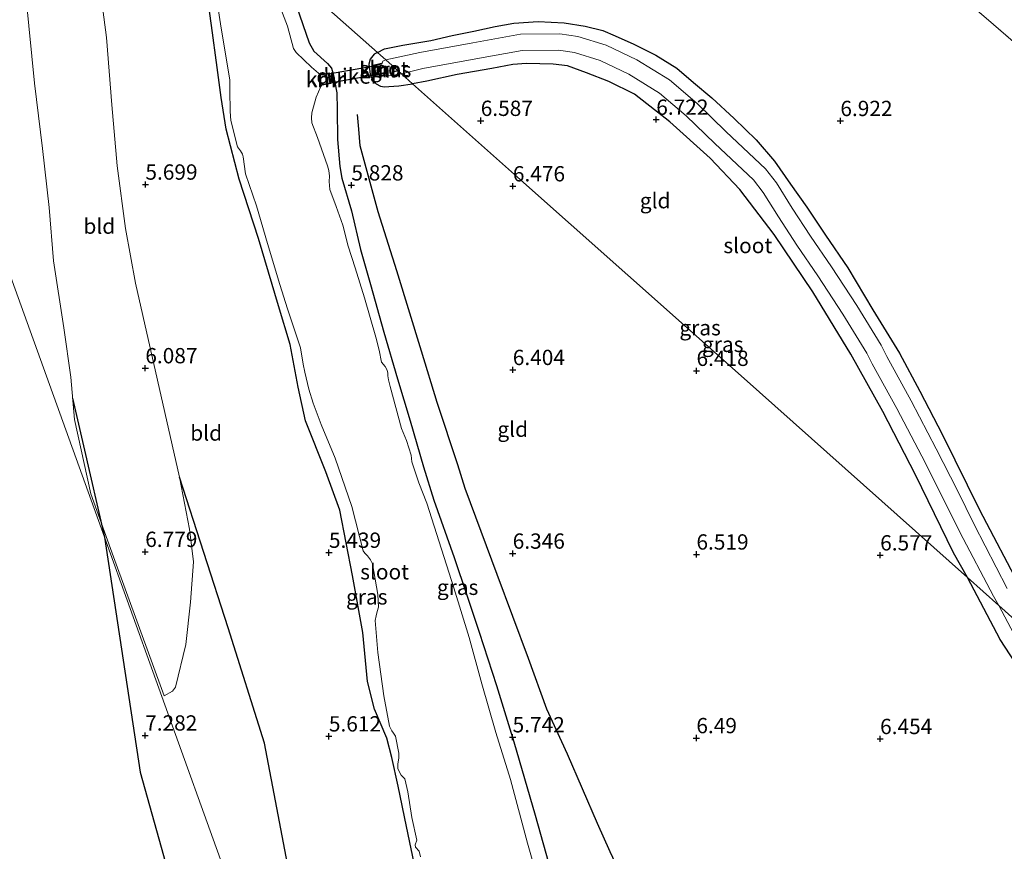
# Model space of a CAD drawing. Units: metres. Extents: x 208677 to 210008, y 456248 to 462501.
# Drawn here: x 209564 to 209725, y 458551 to 458687 of the extents above; entities that cross this region are included whole.
import ezdxf
from ezdxf.enums import TextEntityAlignment as Align

# ---------------------------------------------------------------- set-up
doc = ezdxf.new("R2010")
doc.units = ezdxf.units.M
doc.linetypes.add('IE-TERREINAFSCHEIDING', pattern=[10, 8, -2])
doc.layers.get('0').update_dxf_attribs({"lineweight": 25})
for name, color, linetype in [('B-ME-GW-GRONDWERKLIJN-L-B1', 10, 'Continuous'), ('B-ME-GW-HOOGTEPUNT-S-B1', 10, 'Continuous'), ('B-ME-GW-INSTEEKWATERGANG-L-B1', 10, 'Continuous'), ('B-ME-KW-DUIKER-GV-B6', 10, 'Continuous'), ('B-ME-VV-KADEMUUR-GV-B6', 10, 'Continuous'), ('B-ME-VV-KADEMUUR-L-B1', 10, 'Continuous')]:
    doc.layers.add(name, color=color, linetype=linetype)
for name, color, linetype, lineweight in [('B-ME-GW-KRUINLIJN-L-B1', 93, 'Continuous', 18), ('B-ME-GW-TEENLIJN-L-B1', 93, 'Continuous', 18), ('B-ME-IE-GRASLAND-GV-B6', 93, 'Continuous', 18), ('B-ME-IE-GRONDWERKLIJN-GROND_INGERICHT-GV-B6', 253, 'Continuous', 18), ('B-ME-IE-HULPGEOMETRIE-L-B1', 53, 'Continuous', 18), ('B-ME-IE-TERREINAFSCHEIDING-RASTERHEKWERK-L-B1', 8, 'IE-TERREINAFSCHEIDING', 18), ('B-ME-OG-WATER-GV-B6', 153, 'Continuous', 18)]:
    doc.layers.add(name, color=color, linetype=linetype, lineweight=lineweight)
doc.styles.add('NLCS-ISO', font='NLCS-ISO.TTF')

# ---------------------------------------------------------------- blocks, each defined once
blk = doc.blocks.new('hoogtepunt')
for p, q in [((-0.5, 0), (0.5, 0)), ((0, 0.5), (0, -0.5))]:
    blk.add_line(p, q)

msp = doc.modelspace()

# ---------------------------------------------------------------- linework, layer by layer
at = {"layer": 'B-ME-GW-GRONDWERKLIJN-L-B1'}
for points in [[(209677.6049, 458500.9129, 6.5314), (209676.9436, 458502.0945, 6.5314), (209672.3328, 458513.1778, 6.5734), (209669.4384, 458522.0423, 6.6574), (209665.6699, 458537.2352, 6.4054), (209663.2516, 458544.3446, 6.4894), (209660.1872, 458550.8375, 6.4054), (209658.1086, 458555.4748, 6.4054), (209653.2269, 458566.7857, 6.4054), (209649.8436, 458574.1033, 6.4054), (209646.8929, 458582.3898, 6.3214), (209641.7552, 458596.1175, 6.3214), (209636.5422, 458610.1527, 6.3634), (209635.3536, 458614.0534, 6.2794), (209631.9419, 458624.2268, 6.2794), (209629.3725, 458632.621, 6.2794), (209625.3575, 458645.7402, 6.4054), (209622.3313, 458655.3702, 6.2794), (209619.3793, 458666.1296, 6.3634), (209619.1715, 458668.8774, 6.4054), (209618.9228, 458671.2962, 6.4474)], [(209572.4357, 458624.9164, 7.5596), (209574.2214, 458617.1632, 7.493), (209577.6529, 458602.1976, 7.5154)], [(209639.2825, 458471.2147, 5.911), (209617.4727, 458500.9963, 5.7993), (209614.2568, 458505.6146, 5.7993), (209612.4435, 458509.9677, 5.7993), (209611.9565, 458515.3639, 5.7993), (209608.4574, 458544.0413, 6.1702), (209603.7618, 458568.5871, 5.9384), (209597.8118, 458587.4375, 5.9847), (209589.8563, 458612.0344, 5.9826)], [(209577.6529, 458602.1976, 7.5154), (209583.4881, 458563.8575, 7.4465), (209590.9544, 458536.9968, 7.1556), (209596.7529, 458512.4286, 7.1556), (209600.2383, 458498.9158, 7.192), (209603.457, 458491.3321, 7.2647), (209606.8259, 458486.846, 7.301), (209610.1446, 458482.7484, 7.3545), (209614.6772, 458476.2901, 7.3908), (209618.1615, 458470.82, 7.3908), (209625.1966, 458460.3732, 7.3562)]]:
    msp.add_polyline3d(points, dxfattribs=at)
at = {"layer": 'B-ME-GW-INSTEEKWATERGANG-L-B1'}
for points in [[(209628.7421, 458546.3352, 5.5939), (209627.6972, 458551.3337, 5.4949), (209626.9531, 458554.9602, 5.4949), (209625.5801, 458561.5578, 5.4949), (209624.5514, 458566.2245, 5.4949), (209623.7292, 458569.4064, 5.4619), (209621.7047, 458574.1109, 5.3959), (209620.5834, 458578.6423, 5.3959), (209619.7951, 458586.6296, 5.3959), (209618.138, 458595.9452, 5.3959), (209616.0849, 458606.6552, 5.4289), (209613.7607, 458612.9051, 5.4289), (209610.4765, 458621.213, 5.4799), (209609.2834, 458626.7497, 5.4799), (209607.931, 458633.6867, 5.4799), (209606.0394, 458640.0267, 5.4799), (209602.8067, 458650.9873, 5.4544), (209599.6243, 458660.7034, 5.4544), (209597.5148, 458668.864, 5.4544), (209596.7016, 458674.0266, 5.4544), (209596.0493, 458678.9566, 5.4544), (209595.1075, 458685.8024, 5.4544), (209593.7428, 458695.5928, 5.4544)], [(209608.4692, 458690.5853, 5.9899), (209611.0309, 458682.9618, 6.0154), (209611.8362, 458681.639, 6.0409), (209614.0567, 458679.5868, 6.3724), (209614.686, 458678.8141, 6.3724), (209614.967, 458677.9285, 6.3724), (209615.5454, 458674.8189, 6.2959), (209615.6403, 458672.091, 6.2449), (209615.6574, 458667.19, 5.8369), (209616.0399, 458662.7744, 5.6074), (209616.3725, 458660.8776, 5.6584), (209617.9413, 458655.5087, 5.6329), (209619.4523, 458649.2042, 5.6329), (209621.0568, 458643.4893, 5.6329), (209623.2572, 458635.7237, 5.6329), (209625.504, 458628.0811, 5.6074), (209627.5271, 458621.2164, 5.5819), (209629.6983, 458613.6977, 5.5564), (209631.3877, 458608.2488, 5.4919), (209634.7065, 458598.8813, 5.6119), (209636.7769, 458592.7391, 5.6419), (209638.8077, 458586.7246, 5.6719), (209641.6324, 458578.0063, 5.6119), (209644.4808, 458568.8003, 5.7619), (209647.9468, 458556.8099, 5.7619), (209650.5458, 458547.4925, 5.6119)], [(209622.2133, 458681.3971, 6.3357), (209623.381, 458682.0201, 6.3664), (209626.3717, 458682.5951, 6.4344), (209630.9092, 458683.3645, 6.4184), (209634.423, 458684.1743, 6.4864), (209637.9224, 458684.8871, 6.5024), (209641.439, 458685.649, 6.5624), (209644.5001, 458686.1841, 6.5424), (209648.4308, 458686.4374, 6.5624), (209652.6883, 458686.2411, 6.5704), (209656.1194, 458685.7202, 6.6224), (209659.0226, 458684.9803, 6.6224), (209661.0059, 458684.1466, 6.6384), (209664.0537, 458682.7822, 6.6584), (209667.6363, 458680.9684, 6.6704), (209671.1059, 458678.8275, 6.6984), (209673.8132, 458676.5019, 6.6864), (209676.7753, 458673.9949, 6.7464), (209680.4455, 458670.6119, 6.7664), (209684.0178, 458667.1231, 6.7864), (209687.0565, 458663.6472, 6.7664), (209689.6271, 458659.8877, 6.7024), (209692.3263, 458656.1196, 6.6624), (209695.3591, 458651.5779, 6.6224), (209699.0053, 458646.2027, 6.6184), (209703.1052, 458639.3679, 6.6024), (209707.4439, 458632.2827, 6.5824), (209710.7777, 458626.0842, 6.5744), (209714.4615, 458618.9511, 6.5744), (209720.4909, 458606.6835, 6.5392), (209727.2923, 458593.7207, 6.4776)], [(209622.2133, 458681.3971, 6.3357), (209621.6743, 458681.1332, 6.3094), (209621.0042, 458680.2854, 6.3094), (209620.7836, 458679.4702, 6.3094), (209621.0341, 458677.8835, 6.3094), (209621.393, 458676.9463, 6.3379), (209622.0153, 458676.2692, 6.3949), (209622.7146, 458675.92, 6.3949), (209623.3787, 458675.7943, 6.3949), (209624.0601, 458675.8341, 6.3949), (209625.7219, 458675.9609, 6.3949), (209627.9382, 458676.3007, 6.4475)], [(209718.5339, 458595.636, 6.5494), (209716.2512, 458599.6812, 6.604), (209710.0556, 458612.3805, 6.5472), (209704.6983, 458622.7678, 6.5472), (209699.5175, 458632.1056, 6.5328), (209693.3067, 458642.2917, 6.5544), (209686.9645, 458651.641, 6.612), (209681.3998, 458659.0313, 6.6696), (209676.5521, 458664.1417, 6.612), (209669.9339, 458670.0645, 6.7128), (209664.1628, 458674.5659, 6.6624), (209659.987, 458676.6872, 6.612), (209656.3282, 458678.1033, 6.6336), (209653.2622, 458679.2439, 6.5544), (209650.9131, 458679.4674, 6.5616), (209646.53, 458679.5795, 6.5112), (209644.283, 458679.4124, 6.4968), (209640.8954, 458678.7749, 6.468), (209635.2353, 458677.7887, 6.468), (209630.2565, 458676.7412, 6.432), (209627.9382, 458676.3007, 6.4475)], [(209745.9369, 458553.3032, 6.5489), (209744.2546, 458555.5255, 6.5809), (209739.0207, 458562.8874, 6.5494), (209732.9437, 458571.5657, 6.5494), (209723.8757, 458585.4953, 6.5494), (209718.5339, 458595.636, 6.5494)]]:
    msp.add_polyline3d(points, dxfattribs=at)
at = {"layer": 'B-ME-GW-KRUINLIJN-L-B1'}
msp.add_polyline3d([(209560.0737, 458740.627, 8.0217), (209561.2072, 458726.8313, 7.9502), (209562.3309, 458713.8734, 7.7486), (209563.3225, 458702.5421, 7.5218), (209564.8641, 458690.1989, 7.4714), (209566.2083, 458676.3941, 7.4714), (209567.5354, 458665.6954, 7.6478), (209568.5793, 458656.057, 7.6478), (209569.3079, 458647.3534, 7.6226), (209570.9793, 458636.3942, 7.4714), (209572.1193, 458628.3735, 7.5722), (209572.7522, 458621.4593, 7.547), (209575.404, 458609.3211, 7.5218), (209579.1048, 458599.0327, 7.4966), (209587.3634, 458576.3192, 6.977)], dxfattribs=at)
at = {"layer": 'B-ME-GW-TEENLIJN-L-B1'}
msp.add_polyline3d([(209573.3437, 458725.8742, 5.7289), (209574.114, 458717.7448, 5.7774), (209574.9623, 458706.7078, 5.8914), (209576.5299, 458694.6756, 5.9142), (209577.9737, 458683.874, 5.8458), (209578.8416, 458672.8523, 5.7546), (209579.7297, 458662.8681, 5.8458), (209581.0728, 458652.6567, 5.9142), (209582.7205, 458643.6923, 5.9142), (209586.2683, 458627.8816, 5.937), (209589.8563, 458612.0344, 5.9826), (209591.504, 458603.5576, 6.1358), (209592.1817, 458598.1821, 6.1926), (209591.6643, 458591.5801, 6.3914), (209590.9168, 458584.6812, 6.647), (209589.2048, 458577.7302, 6.8112), (209588.7279, 458577.0541, 6.8978), (209587.3634, 458576.3192, 6.977)], dxfattribs=at)
at = {"layer": 'B-ME-IE-GRASLAND-GV-B6'}
for points in [[(209736.7311, 458673.9111, 7.3249), (209721.5864, 458687.0178, 7.4689), (209708.7296, 458697.9908, 7.6249), (209695.434, 458709.5859, 7.5169), (209683.3953, 458720.1907, 7.4209), (209672.2707, 458729.8973, 7.4209), (209657.4087, 458742.8261, 7.3969), (209645.9028, 458752.7535, 7.4449), (209635.8985, 458761.4639, 7.3849), (209624.5492, 458771.3916, 7.3609), (209613.9229, 458780.5376, 7.4161), (209606.2383, 458787.1371, 7.2793), (209601.5524, 458791.2562, 7.4425), (209606.9966, 458791.3766, 7.7334), (209612.9361, 458791.5139, 7.9654), (209617.991, 458790.0895, 8.267), (209622.1517, 458787.2655, 8.3598), (209640.7555, 458769.8343, 8.3366), (209660.4398, 458753.3953, 8.383), (209682.316, 458735.2257, 8.3134), (209701.9052, 458719.2226, 8.3598), (209721.1598, 458704.1758, 8.3598), (209739.2471, 458688.8286, 8.383)], [(209616.0849, 458606.6552, 5.4289), (209613.7607, 458612.9051, 5.4289), (209610.4765, 458621.213, 5.4799), (209609.2834, 458626.7497, 5.4799), (209607.931, 458633.6867, 5.4799), (209606.0394, 458640.0267, 5.4799), (209602.8067, 458650.9873, 5.4544), (209599.6243, 458660.7034, 5.4544), (209597.5148, 458668.864, 5.4544), (209596.7016, 458674.0266, 5.4544), (209596.0493, 458678.9566, 5.4544), (209595.1075, 458685.8024, 5.4544), (209593.7428, 458695.5928, 5.4544)], [(209595.5303, 458692.8216, 5.275), (209596.6989, 458685.3594, 5.275), (209598.0887, 458676.9363, 5.275), (209598.1144, 458675.2411, 5.275), (209598.161, 458671.7475, 5.275), (209598.2846, 458670.313, 5.275), (209599.3695, 458665.9678, 5.275), (209599.8675, 458665.3557, 5.275), (209600.1815, 458664.8068, 5.275), (209600.2857, 458664.3636, 5.275), (209600.6585, 458661.5905, 5.275), (209602.4498, 458656.3352, 5.275), (209604.2736, 458650.2233, 5.275), (209606.2412, 458643.4868, 5.275), (209607.4976, 458639.5053, 5.275), (209609.6597, 458633.1265, 5.275), (209610.074, 458630.476, 5.275), (209610.3287, 458629.1819, 5.275), (209611.0017, 458626.4176, 5.275), (209611.7276, 458624.1076, 5.275), (209612.9948, 458620.6471, 5.275), (209615.3239, 458615.116, 5.275), (209618.0405, 458607.2118, 5.275), (209619.884, 458600.0047, 5.275), (209620.1249, 458599.6319, 5.275), (209620.5878, 458599.1736, 5.275), (209621.0611, 458598.5386, 5.275), (209621.3793, 458597.8769, 5.275), (209622.2792, 458592.8329, 5.275), (209622.3634, 458590.8042, 5.275), (209622.1764, 458590.0675, 5.275), (209621.9723, 458589.3521, 5.275), (209621.835, 458588.6253, 5.275), (209622.2567, 458583.3657, 5.275), (209623.269, 458576.2936, 5.275), (209624.1949, 458571.3245, 5.275), (209624.5347, 458570.6105, 5.275), (209624.8228, 458570.204, 5.275), (209625.135, 458569.7081, 5.275), (209625.7118, 458566.936, 5.275), (209625.7194, 458566.1962, 5.275), (209625.5089, 458565.1268, 5.275), (209625.5347, 458564.4332, 5.275), (209625.8208, 458563.8379, 5.275), (209626.0828, 458563.3613, 5.275), (209626.69, 458562.7349, 5.275), (209627.1798, 458560.6339, 5.275), (209627.8261, 458556.4384, 5.275), (209628.6489, 458552.7137, 5.275), (209628.3509, 458551.9734, 5.275), (209628.4169, 458551.5855, 5.275), (209629.0058, 458550.9174, 5.275), (209629.2313, 458550.0295, 5.275)], [(209651.1078, 458536.7905, 5.275), (209646.6813, 458552.2468, 5.275), (209643.9104, 458562.6205, 5.275), (209641.5331, 458570.3031, 5.275), (209639.2707, 458578.2506, 5.275), (209637.2058, 458585.8276, 5.275), (209634.6723, 458593.945, 5.275), (209631.4803, 458604.0167, 5.275), (209630.2509, 458607.8029, 5.275), (209628.9864, 458611.1132, 5.275), (209627.8294, 458614.5297, 5.275), (209627.7107, 458615.6367, 5.275), (209626.9573, 458618.0318, 5.275), (209626.1088, 458619.976, 5.275), (209624.2541, 458626.8509, 5.275), (209623.9914, 458627.9214, 5.275), (209623.9127, 458628.6008, 5.275), (209623.9155, 458629.0241, 5.275), (209623.7912, 458629.4985, 5.275), (209623.4568, 458630.0783, 5.275), (209622.843, 458630.8347, 5.275), (209622.4632, 458632.7951, 5.275), (209621.9259, 458634.9154, 5.275), (209620.1133, 458641.3033, 5.275), (209618.5782, 458646.2328, 5.275), (209617.4322, 458649.7556, 5.275), (209616.5545, 458653.1762, 5.275), (209615.4626, 458656.2265, 5.275), (209614.4236, 458659.0027, 5.275), (209614.3205, 458660.3483, 5.275), (209614.3838, 458661.1765, 5.275), (209614.2739, 458662.1158, 5.275), (209614.0349, 458662.9003, 5.275), (209612.3972, 458667.5238, 5.275), (209611.484, 458669.9146, 5.275), (209611.4347, 458670.73, 5.275), (209611.495, 458671.5469, 5.275), (209612.1823, 458674.1219, 5.275), (209612.9711, 458675.8644, 5.275), (209613.1748, 458676.1896, 5.275), (209613.1945, 458676.0762, 5.3274), (209614.5898, 458676.3186, 6.0625), (209614.2959, 458678.063, 6.0625), (209612.9165, 458677.8037, 5.3178), (209612.9378, 458677.6906, 5.275), (209611.4267, 458679.0159, 5.275), (209608.9287, 458681.3742, 5.275), (209608.5215, 458682.0505, 5.275), (209607.502, 458685.7091, 5.275), (209605.8851, 458689.9787, 5.275)], [(209608.4692, 458690.5853, 5.9899), (209611.0309, 458682.9618, 6.0154), (209611.8362, 458681.639, 6.0409), (209614.0567, 458679.5868, 6.3724), (209614.686, 458678.8141, 6.3724), (209614.967, 458677.9285, 6.3724), (209615.5454, 458674.8189, 6.2959), (209615.6403, 458672.091, 6.2449), (209615.6574, 458667.19, 5.8369), (209616.0399, 458662.7744, 5.6074), (209616.3725, 458660.8776, 5.6584), (209617.9413, 458655.5087, 5.6329), (209619.4523, 458649.2042, 5.6329), (209621.0568, 458643.4893, 5.6329), (209623.2572, 458635.7237, 5.6329), (209625.504, 458628.0811, 5.6074), (209627.5271, 458621.2164, 5.5819), (209629.6983, 458613.6977, 5.5564), (209631.3877, 458608.2488, 5.4919), (209634.7065, 458598.8813, 5.6119), (209636.7769, 458592.7391, 5.6419), (209638.8077, 458586.7246, 5.6719), (209641.6324, 458578.0063, 5.6119), (209644.4808, 458568.8003, 5.7619), (209647.9468, 458556.8099, 5.7619), (209650.5458, 458547.4925, 5.6119)], [(209725.0066, 458593.8422, 5.401), (209719.6541, 458604.284, 5.401), (209716.9059, 458609.8417, 5.401), (209713.455, 458616.6744, 5.401), (209709.3702, 458624.5053, 5.401), (209705.3554, 458631.7627, 5.401), (209704.4572, 458633.5709, 5.401), (209700.4664, 458640.0746, 5.401), (209696.3305, 458646.4094, 5.401), (209692.9025, 458651.4139, 5.401), (209689.9439, 458655.9871, 5.401), (209687.361, 458660.0813, 5.401), (209685.5769, 458662.3782, 5.401), (209679.1456, 458668.4596, 5.401), (209674.4061, 458673.0562, 5.401), (209669.8639, 458676.907, 5.401), (209664.5545, 458680.2104, 5.401), (209659.5536, 458682.5954, 5.401), (209654.9475, 458684.0326, 5.401), (209651.9622, 458684.4689, 5.401), (209645.5707, 458684.3865, 5.401), (209637.8038, 458682.9988, 5.401), (209629.1445, 458681.3995, 5.401), (209623.5733, 458680.1865, 5.3119), (209622.702, 458680.962, 6.329), (209622.2133, 458681.3971, 6.3357), (209623.381, 458682.0201, 6.3664), (209626.3717, 458682.5951, 6.4344), (209630.9092, 458683.3645, 6.4184), (209634.423, 458684.1743, 6.4864), (209637.9224, 458684.8871, 6.5024), (209641.439, 458685.649, 6.5624), (209644.5001, 458686.1841, 6.5424), (209648.4308, 458686.4374, 6.5624), (209652.6883, 458686.2411, 6.5704), (209656.1194, 458685.7202, 6.6224), (209659.0226, 458684.9803, 6.6224), (209661.0059, 458684.1466, 6.6384), (209664.0537, 458682.7822, 6.6584), (209667.6363, 458680.9684, 6.6704), (209671.1059, 458678.8275, 6.6984), (209673.8132, 458676.5019, 6.6864), (209676.7753, 458673.9949, 6.7464), (209680.4455, 458670.6119, 6.7664), (209684.0178, 458667.1231, 6.7864), (209687.0565, 458663.6472, 6.7664), (209689.6271, 458659.8877, 6.7024), (209692.3263, 458656.1196, 6.6624), (209695.3591, 458651.5779, 6.6224), (209699.0053, 458646.2027, 6.6184), (209703.1052, 458639.3679, 6.6024), (209707.4439, 458632.2827, 6.5824), (209710.7777, 458626.0842, 6.5744), (209714.4615, 458618.9511, 6.5744), (209720.4909, 458606.6835, 6.5392), (209727.2923, 458593.7207, 6.4776)], [(209623.1364, 458678.0551, 5.3119), (209623.2585, 458677.9135, 5.3119), (209623.47, 458677.6936, 5.3119), (209623.602, 458677.6374, 5.3119), (209624.1045, 458677.5617, 5.3119), (209626.1388, 458677.9028, 5.3119), (209627.9382, 458676.3007, 6.4475), (209625.7219, 458675.9609, 6.3949), (209624.0601, 458675.8341, 6.3949), (209623.3787, 458675.7943, 6.3949), (209622.7146, 458675.92, 6.3949), (209622.0153, 458676.2692, 6.3949), (209621.393, 458676.9463, 6.3379), (209621.0341, 458677.8835, 6.3094), (209620.7836, 458679.4702, 6.3094), (209621.0042, 458680.2854, 6.3094), (209621.6743, 458681.1332, 6.3094), (209622.2133, 458681.3971, 6.3357), (209622.702, 458680.962, 6.329), (209623.5733, 458680.1865, 5.3119), (209623.3116, 458680.0986, 5.3119), (209623.1104, 458679.9688, 5.3119), (209623.0206, 458679.837, 5.3119), (209622.9492, 458679.6611, 5.3119), (209622.8761, 458679.4811, 5.3119), (209622.8411, 458679.644, 5.365), (209621.4852, 458679.3523, 6.0994), (209621.7903, 458677.5711, 6.0994), (209623.1741, 458677.8928, 5.3586), (209623.1364, 458678.0551, 5.3119)], [(209627.9382, 458676.3007, 6.4475), (209626.1388, 458677.9028, 5.3119), (209629.6177, 458678.7669, 5.401), (209638.2819, 458680.3671, 5.401), (209645.8248, 458681.7148, 5.401), (209651.7849, 458681.7916, 5.401), (209654.3521, 458681.4165, 5.401), (209658.5745, 458680.099, 5.401), (209663.2683, 458677.8604, 5.401), (209668.2841, 458674.7397, 5.401), (209672.6082, 458671.0739, 5.401), (209677.2955, 458666.5277, 5.401), (209683.5902, 458660.5756, 5.401), (209685.1685, 458658.5437, 5.401), (209687.6899, 458654.547, 5.401), (209690.6759, 458649.9314, 5.401), (209694.107, 458644.9223, 5.401), (209698.2062, 458638.6438, 5.401), (209702.1149, 458632.2738, 5.401), (209702.9863, 458630.5197, 5.401), (209707.0139, 458623.2392, 5.401), (209711.0754, 458615.4529, 5.401), (209714.5132, 458608.646, 5.401), (209717.2715, 458603.0679, 5.401), (209722.778, 458592.6092, 5.401), (209723.6431, 458591.0868, 5.396), (209718.5339, 458595.636, 6.5494), (209716.2512, 458599.6812, 6.604), (209710.0556, 458612.3805, 6.5472), (209704.6983, 458622.7678, 6.5472), (209699.5175, 458632.1056, 6.5328), (209693.3067, 458642.2917, 6.5544), (209686.9645, 458651.641, 6.612), (209681.3998, 458659.0313, 6.6696), (209676.5521, 458664.1417, 6.612), (209669.9339, 458670.0645, 6.7128), (209664.1628, 458674.5659, 6.6624), (209659.987, 458676.6872, 6.612), (209656.3282, 458678.1033, 6.6336), (209653.2622, 458679.2439, 6.5544), (209650.9131, 458679.4674, 6.5616), (209646.53, 458679.5795, 6.5112), (209644.283, 458679.4124, 6.4968), (209640.8954, 458678.7749, 6.468), (209635.2353, 458677.7887, 6.468), (209630.2565, 458676.7412, 6.432), (209627.9382, 458676.3007, 6.4475)], [(209628.7421, 458546.3352, 5.5939), (209627.6972, 458551.3337, 5.4949), (209626.9531, 458554.9602, 5.4949), (209625.5801, 458561.5578, 5.4949), (209624.5514, 458566.2245, 5.4949), (209623.7292, 458569.4064, 5.4619), (209621.7047, 458574.1109, 5.3959), (209620.5834, 458578.6423, 5.3959), (209619.7951, 458586.6296, 5.3959), (209618.138, 458595.9452, 5.3959), (209616.0849, 458606.6552, 5.4289)], [(209747.6327, 458554.6084, 5.396), (209745.9369, 458553.3032, 6.5489), (209744.2546, 458555.5255, 6.5809), (209739.0207, 458562.8874, 6.5494), (209732.9437, 458571.5657, 6.5494), (209723.8757, 458585.4953, 6.5494), (209718.5339, 458595.636, 6.5494), (209723.6431, 458591.0868, 5.396), (209726.1283, 458586.4537, 5.396), (209731.375, 458578.1099, 5.396), (209736.7311, 458570.1275, 5.396), (209742.2515, 458562.1568, 5.396), (209747.6327, 458554.6084, 5.396)]]:
    msp.add_polyline3d(points, dxfattribs=at)
at = {"layer": 'B-ME-IE-GRONDWERKLIJN-GROND_INGERICHT-GV-B6'}
for points in [[(209544.1489, 458695.3555, 7.7265), (209560.9009, 458648.7766, 7.5573), (209577.6529, 458602.1976, 7.5154), (209594.4049, 458555.6186, 6.7864), (209611.1568, 458509.0397, 5.9809), (209627.9088, 458462.4607, 7.1353), (209625.1966, 458460.3732, 7.3562), (209594.3351, 458436.62, 7.4744)], [(209593.7428, 458695.5928, 5.4544), (209595.1075, 458685.8024, 5.4544), (209596.0493, 458678.9566, 5.4544), (209596.7016, 458674.0266, 5.4544), (209597.5148, 458668.864, 5.4544), (209599.6243, 458660.7034, 5.4544), (209602.8067, 458650.9873, 5.4544), (209606.0394, 458640.0267, 5.4799), (209607.931, 458633.6867, 5.4799), (209609.2834, 458626.7497, 5.4799), (209610.4765, 458621.213, 5.4799), (209613.7607, 458612.9051, 5.4289), (209616.0849, 458606.6552, 5.4289)], [(209564.8641, 458690.1989, 7.4714), (209566.2083, 458676.3941, 7.4714), (209567.5354, 458665.6954, 7.6478), (209568.5793, 458656.057, 7.6478), (209569.3079, 458647.3534, 7.6226), (209570.9793, 458636.3942, 7.4714), (209572.1193, 458628.3735, 7.5722), (209572.7522, 458621.4593, 7.547), (209575.404, 458609.3211, 7.5218), (209579.1048, 458599.0327, 7.4966), (209587.3634, 458576.3192, 6.977), (209588.7279, 458577.0541, 6.8978), (209589.2048, 458577.7302, 6.8112), (209590.9168, 458584.6812, 6.647), (209591.6643, 458591.5801, 6.3914), (209592.1817, 458598.1821, 6.1926), (209591.504, 458603.5576, 6.1358), (209589.8563, 458612.0344, 5.9826), (209586.2683, 458627.8816, 5.937), (209582.7205, 458643.6923, 5.9142), (209581.0728, 458652.6567, 5.9142), (209579.7297, 458662.8681, 5.8458), (209578.8416, 458672.8523, 5.7546), (209577.9737, 458683.874, 5.8458), (209576.5299, 458694.6756, 5.9142)], [(209576.5299, 458694.6756, 5.9142), (209577.9737, 458683.874, 5.8458), (209578.8416, 458672.8523, 5.7546), (209579.7297, 458662.8681, 5.8458), (209581.0728, 458652.6567, 5.9142), (209582.7205, 458643.6923, 5.9142), (209586.2683, 458627.8816, 5.937), (209589.8563, 458612.0344, 5.9826), (209591.504, 458603.5576, 6.1358), (209592.1817, 458598.1821, 6.1926), (209591.6643, 458591.5801, 6.3914), (209590.9168, 458584.6812, 6.647), (209589.2048, 458577.7302, 6.8112), (209588.7279, 458577.0541, 6.8978), (209587.3634, 458576.3192, 6.977), (209579.1048, 458599.0327, 7.4966), (209575.404, 458609.3211, 7.5218), (209572.7522, 458621.4593, 7.547), (209572.1193, 458628.3735, 7.5722), (209570.9793, 458636.3942, 7.4714), (209569.3079, 458647.3534, 7.6226), (209568.5793, 458656.057, 7.6478), (209567.5354, 458665.6954, 7.6478), (209566.2083, 458676.3941, 7.4714), (209564.8641, 458690.1989, 7.4714)], [(209607.2712, 458694.701, 6.0132), (209622.2133, 458681.3971, 6.3357), (209621.6743, 458681.1332, 6.3094), (209621.0042, 458680.2854, 6.3094), (209620.7836, 458679.4702, 6.3094), (209621.0341, 458677.8835, 6.3094), (209621.393, 458676.9463, 6.3379), (209622.0153, 458676.2692, 6.3949), (209622.7146, 458675.92, 6.3949), (209623.3787, 458675.7943, 6.3949), (209624.0601, 458675.8341, 6.3949), (209625.7219, 458675.9609, 6.3949), (209627.9382, 458676.3007, 6.4475)], [(209727.2923, 458593.7207, 6.4776), (209720.4909, 458606.6835, 6.5392), (209714.4615, 458618.9511, 6.5744), (209710.7777, 458626.0842, 6.5744), (209707.4439, 458632.2827, 6.5824), (209703.1052, 458639.3679, 6.6024), (209699.0053, 458646.2027, 6.6184), (209695.3591, 458651.5779, 6.6224), (209692.3263, 458656.1196, 6.6624), (209689.6271, 458659.8877, 6.7024), (209687.0565, 458663.6472, 6.7664), (209684.0178, 458667.1231, 6.7864), (209680.4455, 458670.6119, 6.7664), (209676.7753, 458673.9949, 6.7464), (209673.8132, 458676.5019, 6.6864), (209671.1059, 458678.8275, 6.6984), (209667.6363, 458680.9684, 6.6704), (209664.0537, 458682.7822, 6.6584), (209661.0059, 458684.1466, 6.6384), (209659.0226, 458684.9803, 6.6224), (209656.1194, 458685.7202, 6.6224), (209652.6883, 458686.2411, 6.5704), (209648.4308, 458686.4374, 6.5624), (209644.5001, 458686.1841, 6.5424), (209641.439, 458685.649, 6.5624), (209637.9224, 458684.8871, 6.5024), (209634.423, 458684.1743, 6.4864), (209630.9092, 458683.3645, 6.4184), (209626.3717, 458682.5951, 6.4344), (209623.381, 458682.0201, 6.3664), (209622.2133, 458681.3971, 6.3357), (209607.2712, 458694.701, 6.0132)], [(209650.5458, 458547.4925, 5.6119), (209647.9468, 458556.8099, 5.7619), (209644.4808, 458568.8003, 5.7619), (209641.6324, 458578.0063, 5.6119), (209638.8077, 458586.7246, 5.6719), (209636.7769, 458592.7391, 5.6419), (209634.7065, 458598.8813, 5.6119), (209631.3877, 458608.2488, 5.4919), (209629.6983, 458613.6977, 5.5564), (209627.5271, 458621.2164, 5.5819), (209625.504, 458628.0811, 5.6074), (209623.2572, 458635.7237, 5.6329), (209621.0568, 458643.4893, 5.6329), (209619.4523, 458649.2042, 5.6329), (209617.9413, 458655.5087, 5.6329), (209616.3725, 458660.8776, 5.6584), (209616.0399, 458662.7744, 5.6074), (209615.6574, 458667.19, 5.8369), (209615.6403, 458672.091, 6.2449), (209615.5454, 458674.8189, 6.2959), (209614.967, 458677.9285, 6.3724), (209614.686, 458678.8141, 6.3724), (209614.0567, 458679.5868, 6.3724), (209611.8362, 458681.639, 6.0409), (209611.0309, 458682.9618, 6.0154), (209608.4692, 458690.5853, 5.9899)], [(209721.5864, 458687.0178, 7.4689), (209736.7311, 458673.9111, 7.3249)], [(209627.9382, 458676.3007, 6.4475), (209630.2565, 458676.7412, 6.432), (209635.2353, 458677.7887, 6.468), (209640.8954, 458678.7749, 6.468), (209644.283, 458679.4124, 6.4968), (209646.53, 458679.5795, 6.5112), (209650.9131, 458679.4674, 6.5616), (209653.2622, 458679.2439, 6.5544), (209656.3282, 458678.1033, 6.6336), (209659.987, 458676.6872, 6.612), (209664.1628, 458674.5659, 6.6624), (209669.9339, 458670.0645, 6.7128), (209676.5521, 458664.1417, 6.612), (209681.3998, 458659.0313, 6.6696), (209686.9645, 458651.641, 6.612), (209693.3067, 458642.2917, 6.5544), (209699.5175, 458632.1056, 6.5328), (209704.6983, 458622.7678, 6.5472), (209710.0556, 458612.3805, 6.5472), (209716.2512, 458599.6812, 6.604), (209718.5339, 458595.636, 6.5494), (209681.5646, 458628.5528, 6.5078), (209644.5953, 458661.4696, 6.4662), (209627.9382, 458676.3007, 6.4475)], [(209627.9382, 458676.3007, 6.4475), (209644.5953, 458661.4696, 6.4662), (209681.5646, 458628.5528, 6.5078), (209718.5339, 458595.636, 6.5494), (209723.8757, 458585.4953, 6.5494), (209732.9437, 458571.5657, 6.5494)], [(209611.1568, 458509.0397, 5.9809), (209594.4049, 458555.6186, 6.7864), (209577.6529, 458602.1976, 7.5154), (209560.9009, 458648.7766, 7.5573)], [(209616.0849, 458606.6552, 5.4289), (209618.138, 458595.9452, 5.3959), (209619.7951, 458586.6296, 5.3959), (209620.5834, 458578.6423, 5.3959), (209621.7047, 458574.1109, 5.3959), (209623.7292, 458569.4064, 5.4619), (209624.5514, 458566.2245, 5.4949), (209625.5801, 458561.5578, 5.4949), (209626.9531, 458554.9602, 5.4949), (209627.6972, 458551.3337, 5.4949), (209628.7421, 458546.3352, 5.5939)]]:
    msp.add_polyline3d(points, dxfattribs=at)
at = {"layer": 'B-ME-IE-HULPGEOMETRIE-L-B1'}
for points in [[(209503.1069, 458809.4734, 8.0214), (209504.7635, 458804.867, 8.7501), (209510.7031, 458788.3519, 9.2935), (209510.9677, 458787.6161, 9.2935), (209513.4686, 458780.6624, 9.3595), (209514.9284, 458776.6036, 9.4285), (209516.5481, 458772.0999, 10.6213), (209517.0329, 458770.752, 10.6787), (209518.629, 458766.314, 10.6119), (209519.4114, 458764.1386, 10.4151), (209522.3155, 458756.0637, 8.4196), (209525.4756, 458747.277, 8.3601), (209527.6462, 458741.2415, 8.277), (209528.0766, 458740.0449, 8.3479), (209544.1489, 458695.3555, 7.7265), (209560.9009, 458648.7766, 7.5573), (209577.6529, 458602.1976, 7.5154), (209594.4049, 458555.6186, 6.7864), (209611.1568, 458509.0397, 5.9809), (209627.9088, 458462.4607, 7.1353)], [(209607.2712, 458694.701, 6.0132), (209622.2133, 458681.3971, 6.3357), (209622.702, 458680.962, 6.329), (209623.5733, 458680.1865, 5.3119), (209626.1388, 458677.9028, 5.3119), (209627.9382, 458676.3007, 6.4475), (209644.5953, 458661.4696, 6.4662), (209681.5646, 458628.5528, 6.5078), (209718.5339, 458595.636, 6.5494), (209723.6431, 458591.0868, 5.396), (209728.9038, 458586.4028, 5.396)]]:
    msp.add_polyline3d(points, dxfattribs=at)
at = {"layer": 'B-ME-IE-TERREINAFSCHEIDING-RASTERHEKWERK-L-B1'}
msp.add_polyline3d([(209601.5524, 458791.2562, 7.4425), (209606.2383, 458787.1371, 7.2793), (209613.9229, 458780.5376, 7.4161), (209624.5492, 458771.3916, 7.3609), (209635.8985, 458761.4639, 7.3849), (209645.9028, 458752.7535, 7.4449), (209657.4087, 458742.8261, 7.3969), (209672.2707, 458729.8973, 7.4209), (209683.3953, 458720.1907, 7.4209), (209695.434, 458709.5859, 7.5169), (209708.7296, 458697.9908, 7.6249), (209721.5864, 458687.0178, 7.4689), (209736.7311, 458673.9111, 7.3249), (209753.1168, 458659.8524, 7.2769), (209769.0924, 458646.4308, 7.2889), (209786.6241, 458631.6317, 7.2769), (209806.3895, 458614.9377, 7.3499)], dxfattribs=at)
at = {"layer": 'B-ME-KW-DUIKER-GV-B6'}
msp.add_polyline3d([(209614.4572, 458676.4124, 5.2746), (209614.2019, 458677.9282, 5.2748), (209621.6764, 458679.223, 5.3122), (209621.9247, 458677.7734, 5.312), (209614.4572, 458676.4124, 5.2746)], dxfattribs=at)
at = {"layer": 'B-ME-OG-WATER-GV-B6'}
for points in [[(209629.2313, 458550.0295, 5.275), (209629.0058, 458550.9174, 5.275), (209628.4169, 458551.5855, 5.275), (209628.3509, 458551.9734, 5.275), (209628.6489, 458552.7137, 5.275), (209627.8261, 458556.4384, 5.275), (209627.1798, 458560.6339, 5.275), (209626.69, 458562.7349, 5.275), (209626.0828, 458563.3613, 5.275), (209625.8208, 458563.8379, 5.275), (209625.5347, 458564.4332, 5.275), (209625.5089, 458565.1268, 5.275), (209625.7194, 458566.1962, 5.275), (209625.7118, 458566.936, 5.275), (209625.135, 458569.7081, 5.275), (209624.8228, 458570.204, 5.275), (209624.5347, 458570.6105, 5.275), (209624.1949, 458571.3245, 5.275), (209623.269, 458576.2936, 5.275), (209622.2567, 458583.3657, 5.275), (209621.835, 458588.6253, 5.275), (209621.9723, 458589.3521, 5.275), (209622.1764, 458590.0675, 5.275), (209622.3634, 458590.8042, 5.275), (209622.2792, 458592.8329, 5.275), (209621.3793, 458597.8769, 5.275), (209621.0611, 458598.5386, 5.275), (209620.5878, 458599.1736, 5.275), (209620.1249, 458599.6319, 5.275), (209619.884, 458600.0047, 5.275), (209618.0405, 458607.2118, 5.275), (209615.3239, 458615.116, 5.275), (209612.9948, 458620.6471, 5.275), (209611.7276, 458624.1076, 5.275), (209611.0017, 458626.4176, 5.275), (209610.3287, 458629.1819, 5.275), (209610.074, 458630.476, 5.275), (209609.6597, 458633.1265, 5.275), (209607.4976, 458639.5053, 5.275), (209606.2412, 458643.4868, 5.275), (209604.2736, 458650.2233, 5.275), (209602.4498, 458656.3352, 5.275), (209600.6585, 458661.5905, 5.275), (209600.2857, 458664.3636, 5.275), (209600.1815, 458664.8068, 5.275), (209599.8675, 458665.3557, 5.275), (209599.3695, 458665.9678, 5.275), (209598.2846, 458670.313, 5.275), (209598.161, 458671.7475, 5.275), (209598.1144, 458675.2411, 5.275), (209598.0887, 458676.9363, 5.275), (209596.6989, 458685.3594, 5.275), (209595.5303, 458692.8216, 5.275)], [(209605.8851, 458689.9787, 5.275), (209607.502, 458685.7091, 5.275), (209608.5215, 458682.0505, 5.275), (209608.9287, 458681.3742, 5.275), (209611.4267, 458679.0159, 5.275), (209612.9378, 458677.6906, 5.275), (209614.2019, 458677.9282, 5.275), (209614.4572, 458676.4124, 5.275), (209613.1748, 458676.1896, 5.275), (209612.9711, 458675.8644, 5.275), (209612.1823, 458674.1219, 5.275), (209611.495, 458671.5469, 5.275), (209611.4347, 458670.73, 5.275), (209611.484, 458669.9146, 5.275), (209612.3972, 458667.5238, 5.275), (209614.0349, 458662.9003, 5.275), (209614.2739, 458662.1158, 5.275), (209614.3838, 458661.1765, 5.275), (209614.3205, 458660.3483, 5.275), (209614.4236, 458659.0027, 5.275), (209615.4626, 458656.2265, 5.275), (209616.5545, 458653.1762, 5.275), (209617.4322, 458649.7556, 5.275), (209618.5782, 458646.2328, 5.275), (209620.1133, 458641.3033, 5.275), (209621.9259, 458634.9154, 5.275), (209622.4632, 458632.7951, 5.275), (209622.843, 458630.8347, 5.275), (209623.4568, 458630.0783, 5.275), (209623.7912, 458629.4985, 5.275), (209623.9155, 458629.0241, 5.275), (209623.9127, 458628.6008, 5.275), (209623.9914, 458627.9214, 5.275), (209624.2541, 458626.8509, 5.275), (209626.1088, 458619.976, 5.275), (209626.9573, 458618.0318, 5.275), (209627.7107, 458615.6367, 5.275), (209627.8294, 458614.5297, 5.275), (209628.9864, 458611.1132, 5.275), (209630.2509, 458607.8029, 5.275), (209631.4803, 458604.0167, 5.275), (209634.6723, 458593.945, 5.275), (209637.2058, 458585.8276, 5.275), (209639.2707, 458578.2506, 5.275), (209641.5331, 458570.3031, 5.275), (209643.9104, 458562.6205, 5.275), (209646.6813, 458552.2468, 5.275), (209651.1078, 458536.7905, 5.275)], [(209723.6431, 458591.0868, 5.396), (209722.778, 458592.6092, 5.401), (209717.2715, 458603.0679, 5.401), (209714.5132, 458608.646, 5.401), (209711.0754, 458615.4529, 5.401), (209707.0139, 458623.2392, 5.401), (209702.9863, 458630.5197, 5.401), (209702.1149, 458632.2738, 5.401), (209698.2062, 458638.6438, 5.401), (209694.107, 458644.9223, 5.401), (209690.6759, 458649.9314, 5.401), (209687.6899, 458654.547, 5.401), (209685.1685, 458658.5437, 5.401), (209683.5902, 458660.5756, 5.401), (209677.2955, 458666.5277, 5.401), (209672.6082, 458671.0739, 5.401), (209668.2841, 458674.7397, 5.401), (209663.2683, 458677.8604, 5.401), (209658.5745, 458680.099, 5.401), (209654.3521, 458681.4165, 5.401), (209651.7849, 458681.7916, 5.401), (209645.8248, 458681.7148, 5.401), (209638.2819, 458680.3671, 5.401), (209629.6177, 458678.7669, 5.401), (209626.1388, 458677.9028, 5.3119), (209623.5733, 458680.1865, 5.3119), (209629.1445, 458681.3995, 5.401), (209637.8038, 458682.9988, 5.401), (209645.5707, 458684.3865, 5.401), (209651.9622, 458684.4689, 5.401), (209654.9475, 458684.0326, 5.401), (209659.5536, 458682.5954, 5.401), (209664.5545, 458680.2104, 5.401), (209669.8639, 458676.907, 5.401), (209674.4061, 458673.0562, 5.401), (209679.1456, 458668.4596, 5.401), (209685.5769, 458662.3782, 5.401), (209687.361, 458660.0813, 5.401), (209689.9439, 458655.9871, 5.401), (209692.9025, 458651.4139, 5.401), (209696.3305, 458646.4094, 5.401), (209700.4664, 458640.0746, 5.401), (209704.4572, 458633.5709, 5.401), (209705.3554, 458631.7627, 5.401), (209709.3702, 458624.5053, 5.401), (209713.455, 458616.6744, 5.401), (209716.9059, 458609.8417, 5.401), (209719.6541, 458604.284, 5.401), (209725.0066, 458593.8422, 5.401)], [(209623.1364, 458678.0551, 5.3119), (209621.9247, 458677.7734, 5.3119), (209621.6764, 458679.223, 5.3119), (209622.8761, 458679.4811, 5.3119), (209622.9492, 458679.6611, 5.3119), (209623.0206, 458679.837, 5.3119), (209623.1104, 458679.9688, 5.3119), (209623.3116, 458680.0986, 5.3119), (209623.5733, 458680.1865, 5.3119), (209626.1388, 458677.9028, 5.3119), (209624.1045, 458677.5617, 5.3119), (209623.602, 458677.6374, 5.3119), (209623.47, 458677.6936, 5.3119), (209623.2585, 458677.9135, 5.3119), (209623.1364, 458678.0551, 5.3119)], [(209728.9038, 458586.4028, 5.396), (209723.6431, 458591.0868, 5.396)], [(209723.6431, 458591.0868, 5.396), (209728.9038, 458586.4028, 5.396), (209730.3701, 458583.978, 5.396), (209732.5444, 458580.8316, 5.396), (209735.4605, 458576.58, 5.396), (209740.017, 458570.3171, 5.396), (209743.7288, 458564.6098, 5.396), (209748.4508, 458557.833, 5.396), (209749.6381, 458556.1519, 5.396), (209747.6327, 458554.6084, 5.396), (209742.2515, 458562.1568, 5.396), (209736.7311, 458570.1275, 5.396), (209731.375, 458578.1099, 5.396), (209726.1283, 458586.4537, 5.396), (209723.6431, 458591.0868, 5.396)]]:
    msp.add_polyline3d(points, dxfattribs=at)
at = {"layer": 'B-ME-VV-KADEMUUR-GV-B6'}
for points in [[(209623.1364, 458678.0551, 5.3119), (209623.1741, 458677.8928, 5.3586), (209621.7903, 458677.5711, 6.0994), (209621.4852, 458679.3523, 6.0994), (209622.8411, 458679.644, 5.365), (209622.8761, 458679.4811, 5.3119), (209621.6764, 458679.223, 5.3119), (209621.9247, 458677.7734, 5.3119), (209623.1364, 458678.0551, 5.3119)], [(209613.1748, 458676.1896, 5.275), (209614.4572, 458676.4124, 5.275), (209614.2019, 458677.9282, 5.275), (209612.9378, 458677.6906, 5.275), (209612.9165, 458677.8037, 5.3178), (209614.2959, 458678.063, 6.0625), (209614.5898, 458676.3186, 6.0625), (209613.1945, 458676.0762, 5.3274), (209613.1748, 458676.1896, 5.275)]]:
    msp.add_polyline3d(points, dxfattribs=at)
at = {"layer": 'B-ME-VV-KADEMUUR-L-B1'}
for points in [[(209623.1553, 458677.974, 5.3586), (209621.8575, 458677.6723, 6.0994), (209621.5808, 458679.2876, 6.0994), (209622.8586, 458679.5625, 5.365)], [(209612.9272, 458677.7472, 5.3178), (209614.2489, 458677.9956, 6.0625), (209614.5235, 458676.3655, 6.0625), (209613.1847, 458676.1329, 5.3274)]]:
    msp.add_polyline3d(points, dxfattribs=at)

# ---------------------------------------------------------------- block references
at = {"layer": 'B-ME-GW-HOOGTEPUNT-S-B1', "rotation": 90}
for p in [(209639.067, 458670.253, 6.587), (209639.067, 458670.253, 6.587), (209667.73, 458670.438, 6.722), (209667.73, 458670.438, 6.722), (209697.787, 458670.228, 6.922), (209697.787, 458670.228, 6.922), (209584.3154, 458659.8412, 5.6985), (209584.3154, 458659.8412, 5.6985), (209617.9433, 458659.7102, 5.8281), (209617.9433, 458659.7102, 5.8281), (209644.3153, 458659.5549, 6.4761), (209644.3153, 458659.5549, 6.4761), (209584.3017, 458629.841, 6.0873), (209584.3017, 458629.841, 6.0873), (209644.3016, 458629.5546, 6.4041), (209644.3016, 458629.5546, 6.4041), (209674.3015, 458629.4115, 6.4185), (209674.3015, 458629.4115, 6.4185), (209584.288, 458599.8407, 6.7785), (209584.288, 458599.8407, 6.7785), (209614.2879, 458599.6975, 5.4393), (209614.2879, 458599.6975, 5.4393), (209644.2879, 458599.5544, 6.3465), (209644.2879, 458599.5544, 6.3465), (209674.2878, 458599.4112, 6.5193), (209674.2878, 458599.4112, 6.5193), (209704.2877, 458599.268, 6.5767), (209704.2877, 458599.268, 6.5767), (209584.2743, 458569.8404, 7.2825), (209584.2743, 458569.8404, 7.2825), (209614.2742, 458569.6973, 5.6121), (209614.2742, 458569.6973, 5.6121), (209644.2742, 458569.5541, 5.7417), (209644.2742, 458569.5541, 5.7417), (209674.2741, 458569.4109, 6.4905), (209674.2741, 458569.4109, 6.4905), (209704.274, 458569.2678, 6.4543), (209704.274, 458569.2678, 6.4543)]:
    msp.add_blockref('hoogtepunt', p, dxfattribs=at)

# ---------------------------------------------------------------- texts
at = {"layer": 'B-ME-GW-HOOGTEPUNT-S-B1', "ltscale": 0.2, "style": 'NLCS-ISO'}
for s, p in [('6.587', (209639.067, 458670.253, 6.587)), ('6.587', (209639.067, 458670.253, 6.587)), ('6.722', (209667.73, 458670.438, 6.722)), ('6.722', (209667.73, 458670.438, 6.722)), ('6.922', (209697.787, 458670.228, 6.922)), ('6.922', (209697.787, 458670.228, 6.922)), ('5.699', (209584.3154, 458659.8412, 5.6985)), ('5.699', (209584.3154, 458659.8412, 5.6985)), ('5.828', (209617.9433, 458659.7102, 5.8281)), ('5.828', (209617.9433, 458659.7102, 5.8281)), ('6.476', (209644.3153, 458659.5549, 6.4761)), ('6.476', (209644.3153, 458659.5549, 6.4761)), ('6.087', (209584.3017, 458629.841, 6.0873)), ('6.087', (209584.3017, 458629.841, 6.0873)), ('6.404', (209644.3016, 458629.5546, 6.4041)), ('6.404', (209644.3016, 458629.5546, 6.4041)), ('6.418', (209674.3015, 458629.4115, 6.4185)), ('6.418', (209674.3015, 458629.4115, 6.4185)), ('6.779', (209584.288, 458599.8407, 6.7785)), ('6.779', (209584.288, 458599.8407, 6.7785)), ('5.439', (209614.2879, 458599.6975, 5.4393)), ('5.439', (209614.2879, 458599.6975, 5.4393)), ('6.346', (209644.2879, 458599.5544, 6.3465)), ('6.346', (209644.2879, 458599.5544, 6.3465)), ('6.519', (209674.2878, 458599.4112, 6.5193)), ('6.519', (209674.2878, 458599.4112, 6.5193)), ('6.577', (209704.2877, 458599.268, 6.5767)), ('6.577', (209704.2877, 458599.268, 6.5767)), ('7.282', (209584.2743, 458569.8404, 7.2825)), ('7.282', (209584.2743, 458569.8404, 7.2825)), ('5.612', (209614.2742, 458569.6973, 5.6121)), ('5.612', (209614.2742, 458569.6973, 5.6121)), ('5.742', (209644.2742, 458569.5541, 5.7417)), ('5.742', (209644.2742, 458569.5541, 5.7417)), ('6.49', (209674.2741, 458569.4109, 6.4905)), ('6.49', (209674.2741, 458569.4109, 6.4905)), ('6.454', (209704.274, 458569.2678, 6.4543)), ('6.454', (209704.274, 458569.2678, 6.4543))]:
    msp.add_text(s, height=2.5, dxfattribs=at).set_placement(p, align=Align.BOTTOM_LEFT)
at = {"layer": 'B-ME-IE-GRASLAND-GV-B6', "ltscale": 0.2, "style": 'NLCS-ISO'}
for p in [(209624.3609, 458678.5957), (209674.8909, 458636.4392), (209678.585, 458633.7254), (209635.296, 458594.0362), (209620.4598, 458592.4677)]:
    msp.add_text('gras', height=2.5, dxfattribs=at).set_placement(p, align=Align.MIDDLE_CENTER)
at = {"layer": 'B-ME-IE-GRONDWERKLIJN-GROND_INGERICHT-GV-B6', "ltscale": 0.2, "style": 'NLCS-ISO'}
for s, p in [('gld', (209667.546, 458657.1971)), ('bld', (209576.7912, 458653.0301)), ('gld', (209644.2951, 458619.8565)), ('bld', (209594.239, 458619.2386))]:
    msp.add_text(s, height=2.5, dxfattribs=at).set_placement(p, align=Align.MIDDLE_CENTER)
at = {"layer": 'B-ME-KW-DUIKER-GV-B6', "ltscale": 0.2, "style": 'NLCS-ISO'}
msp.add_text('duiker', height=2.5, dxfattribs=at).set_placement((209617.3435, 458677.5499), align=Align.MIDDLE_CENTER)
at = {"layer": 'B-ME-OG-WATER-GV-B6', "ltscale": 0.2, "style": 'NLCS-ISO'}
for p in [(209623.2859, 458678.7366), (209682.6808, 458649.8693), (209623.3749, 458596.5697)]:
    msp.add_text('sloot', height=2.5, dxfattribs=at).set_placement(p, align=Align.MIDDLE_CENTER)
at = {"layer": 'B-ME-VV-KADEMUUR-GV-B6', "ltscale": 0.2, "style": 'NLCS-ISO'}
for p in [(209622.449, 458678.5609), (209613.6604, 458676.9635)]:
    msp.add_text('kmr', height=2.5, dxfattribs=at).set_placement(p, align=Align.MIDDLE_CENTER)
at = {"layer": 'B-ME-VV-KADEMUUR-L-B1', "ltscale": 0.2, "style": 'NLCS-ISO'}
for p in [(209622.363, 458678.6241), (209613.7211, 458677.0603)]:
    msp.add_text('kmr', height=2.5, dxfattribs=at).set_placement(p, align=Align.MIDDLE_CENTER)

doc.saveas('drawing.dxf')
